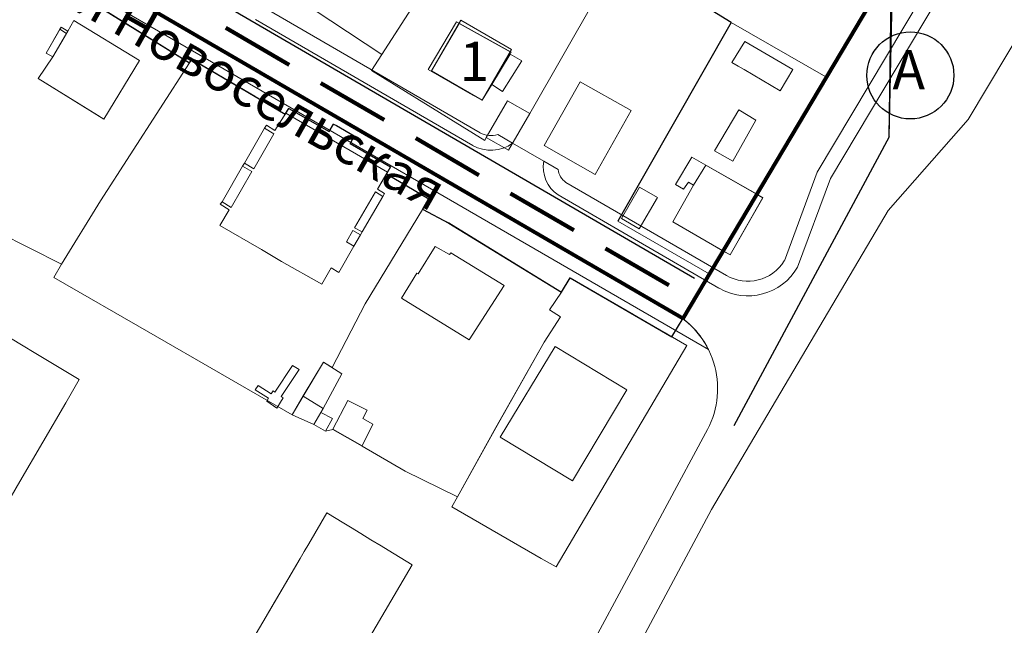
# Model space of a CAD drawing. Units: millimetres. Extents: x 12390 to 13663, y 12254 to 13216.
# Drawn here: x 13059 to 13194, y 12528 to 12611 of the extents above; entities that cross this region are included whole.
import ezdxf

# ---------------------------------------------------------------- set-up
doc = ezdxf.new("R2010")
doc.units = ezdxf.units.MM
doc.header["$LTSCALE"] = 20
doc.header["$MEASUREMENT"] = 0
for name, pattern in [('DASHED', [0.75, 0.5, -0.25]), ('DASHED2', [0.375, 0.25, -0.125]), ('Осевая', [30.5, 24, -3, 0.5, -3]), ('Штрихпунктирная 1_0_50', [4, 2.5, -0.75, 0, -0.75])]:
    doc.linetypes.add(name, pattern=pattern)
for name, color, linetype in [('1', 7, 'Continuous'), ('_Граница_проектирования', 7, 'Continuous'), ('_Дороги', 7, 'Continuous'), ('ДОРОГИ', 7, 'Continuous'), ('НАДПИСЬ', 7, 'Continuous'), ('ограждение', 214, 'ограждение1')]:
    doc.layers.add(name, color=color, linetype=linetype)
for name, color, linetype, lineweight in [('_Жилой дом', 7, 'Continuous', 30), ('Дороги проезды', 7, 'Continuous', 0), ('Жилая улица', 7, 'DASHED2', 100), ('Линия застройки', 5, 'Continuous', 0), ('пешеходная часть', 7, 'Continuous', 0), ('проект', 1, 'Continuous', 40), ('ситуация', 7, 'Continuous', 0), ('Строения_сущ', 7, 'Continuous', 0), ('Участки_', 7, 'Continuous', 0)]:
    doc.layers.add(name, color=color, linetype=linetype, lineweight=lineweight)
doc.styles.add('TIMES', font='TIMES.TTF', dxfattribs={"height": 150})
doc.linetypes.add('ограждение1', pattern='A,0.25,-0.1,[133,ltypeshp.shx,S=0.1,R=0,X=-0.1,Y=0],-0.1,1', length=1.45)

msp = doc.modelspace()

# ---------------------------------------------------------------- linework, layer by layer
at = {"layer": '_Граница_проектирования', "color": 4, "linetype": 'Штрихпунктирная 1_0_50', "lineweight": 30, "ltscale": 5}
for q in [(13178.45, 12628.12), (13156.76, 12555.15)]:
    msp.add_line((13177.98, 12594.67), q, dxfattribs=at)
at = {"layer": '_Дороги', "lineweight": 30, "ltscale": 5}
for points in [[(13192.15, 12640.65), (13067.86, 12711.02, 0.414117), (13061.05, 12709.14), (13028.85, 12652.31, 0.410925), (13030.68, 12645.52), (13151.4, 12575.31)], [(13010.43, 12619.81), (13021.21, 12638.84, -0.41751), (13028.07, 12640.69), (13149.83, 12569.88)]]:
    msp.add_lwpolyline(points, format="xyb", dxfattribs=at)
at = {"layer": '_Жилой дом', "color": 5, "ltscale": 5}
msp.add_lwpolyline([(13059.16, 12619.22), (13082.39, 12604.78), (13082.68, 12605.27), (13095.46, 12597.75), (13095.95, 12598.53), (13101.46, 12595.4), (13102.07, 12596.37), (13102.46, 12596.2), (13104.9, 12594.77), (13104.35, 12593.76), (13109.84, 12590.55), (13109.29, 12589.61), (13115.09, 12586.19), (13114.23, 12584.74), (13117.81, 12582.84), (13133.2, 12573.43), (13134.39, 12575.36), (13148.31, 12567.3), (13149.83, 12569.88), (13024.83, 12642.58)], dxfattribs=at)
at = {"layer": 'ДОРОГИ', "ltscale": 100}
msp.add_circle((13180.89, 12603.05), 5.95, dxfattribs=at)
at = {"layer": 'Дороги проезды', "linetype": 'Continuous'}
for p, q in [((13029.15, 12639.82), (13148.57, 12570.61)), ((13035.27, 12636.28), (13148.57, 12570.61)), ((13188.77, 12597.01), (13205.72, 12625.43)), ((13188.77, 12597.01), (13205.72, 12625.43)), ((13169.98, 12588.96), (13186.94, 12617.37)), ((13169.98, 12588.96), (13186.94, 12617.37)), ((13091.42, 12610.67), (13121.08, 12593.48)), ((13091.42, 12610.67), (13121.08, 12593.48)), ((13177.86, 12584.6), (13188.77, 12597.01)), ((13177.86, 12584.6), (13188.77, 12597.01)), ((13126.54, 12593.78), (13130.79, 12591.32)), ((13126.54, 12593.78), (13130.79, 12591.32)), ((13165.48, 12576.83), (13169.98, 12588.96)), ((13165.48, 12576.83), (13169.98, 12588.96)), ((13132.76, 12586.71), (13154.74, 12573.97)), ((13132.76, 12586.71), (13154.74, 12573.97)), ((13153.7, 12543.72), (13177.86, 12584.6)), ((13153.7, 12543.72), (13177.86, 12584.6)), ((13152.88, 12554.13), (13131.98, 12515.23)), ((13152.88, 12554.13), (13131.98, 12515.23)), ((13138.46, 12515.23), (13153.7, 12543.72))]:
    msp.add_line(p, q, dxfattribs=at)
for centre, radius, start, end in [((13123.58, 12597.81), 5, 239.9473, 306.2973), ((13123.58, 12597.81), 5, 239.9473, 306.2973), ((13135.34, 12590.54), 4.62, 170.316, 235.9685), ((13135.34, 12590.54), 4.62, 170.316, 235.9685), ((13158.68, 12580.76), 7.85, 239.9046, 329.9046), ((13158.68, 12580.76), 7.85, 239.9046, 329.9046), ((13142.55, 12560.23), 12, 329.4166, 59.9045)]:
    msp.add_arc(centre, radius, start, end, dxfattribs=at)
at = {"layer": 'Жилая улица', "linetype": 'DASHED'}
msp.add_lwpolyline([(13022.52, 12647.24), (13151.3, 12572.35)], dxfattribs=at)
at = {"layer": 'Линия застройки', "linetype": 'Continuous'}
for p, q in [((13178.83, 12633.16), (13177.98, 12594.67)), ((13177.98, 12594.67), (13178.45, 12628.12))]:
    msp.add_line(p, q, dxfattribs=at)
at = {"layer": 'ограждение', "ltscale": 5}
for q in [(13150.51, 12613.94), (13140.9, 12583.14), (13140.9, 12583.14)]:
    msp.add_line((13156.39, 12610.27), q, dxfattribs=at)
at = {"layer": 'пешеходная часть', "linetype": 'Continuous'}
for p, q in [((13028.53, 12637.87), (13153.3, 12565.56)), ((13148.57, 12570.61), (13035.27, 12636.28)), ((13148.57, 12570.61), (13035.27, 12636.28)), ((13185.32, 12618.56), (13168.17, 12589.83)), ((13185.32, 12618.56), (13168.17, 12589.83)), ((13169.98, 12588.96), (13186.94, 12617.37)), ((13169.98, 12588.96), (13186.94, 12617.37)), ((13122.08, 12595.21), (13092.49, 12612.36)), ((13122.08, 12595.21), (13092.49, 12612.36)), ((13091.42, 12610.67), (13121.08, 12593.48)), ((13091.42, 12610.67), (13121.08, 12593.48)), ((13126.54, 12593.78), (13124.51, 12594.96)), ((13126.54, 12593.78), (13124.51, 12594.96)), ((13132.74, 12590.19), (13130.79, 12591.32)), ((13132.74, 12590.19), (13130.79, 12591.32)), ((13168.17, 12589.83), (13163.67, 12577.69)), ((13168.17, 12589.83), (13163.67, 12577.69)), ((13155.75, 12575.7), (13133.83, 12588.4)), ((13155.75, 12575.7), (13133.83, 12588.4)), ((13165.48, 12576.83), (13169.98, 12588.96)), ((13165.48, 12576.83), (13169.98, 12588.96)), ((13132.76, 12586.71), (13154.74, 12573.97)), ((13132.76, 12586.71), (13154.74, 12573.97))]:
    msp.add_line(p, q, dxfattribs=at)
for centre, radius, start, end in [((13123.58, 12597.81), 3, 239.9597, 288.0509), ((13123.58, 12597.81), 3, 239.9597, 288.0509), ((13123.58, 12597.81), 5, 239.9473, 306.2971), ((13123.58, 12597.81), 5, 239.9473, 306.2971), ((13135.34, 12590.54), 4.62, 170.316, 235.9685), ((13135.34, 12590.54), 4.62, 170.316, 235.9685), ((13135.34, 12590.54), 2.62, 187.841, 234.6779), ((13135.34, 12590.54), 2.62, 187.841, 234.6779), ((13158.68, 12580.76), 5.85, 239.9046, 328.3607), ((13158.68, 12580.76), 5.85, 239.9046, 328.3607), ((13158.68, 12580.76), 7.85, 239.9046, 329.9046), ((13158.68, 12580.76), 7.85, 239.9046, 329.9046), ((13142.55, 12560.23), 12, 26.3536, 59.9045), ((13142.55, 12560.23), 12, 26.3536, 59.9045)]:
    msp.add_arc(centre, radius, start, end, dxfattribs=at)
at = {"layer": 'проект', "color": 6, "linetype": 'Осевая', "lineweight": 80, "ltscale": 0.2}
msp.add_lwpolyline([(12955.97, 12974.77), (12984.63, 12961.13), (13080.2, 12907.24), (13098.93, 12943.27), (13187.94, 12897.33), (13274.97, 12844.7), (13295.87, 12879.94), (13326.89, 12858.71), (13287.64, 12792.83), (13283.13, 12795.41), (13239.27, 12720.41), (13149.79, 12569.8), (12962.42, 12678.87), (12962.36, 12678.91)], dxfattribs=at)
at = {"layer": 'ситуация', "linetype": 'Continuous'}
for p, q in [((13059.19, 12566.34), (13053.38, 12569.83)), ((13059.19, 12566.34), (13053.38, 12569.83)), ((13061.6, 12564.88), (13059.19, 12566.34)), ((13061.6, 12564.88), (13059.19, 12566.34)), ((13067.3, 12561.45), (13061.6, 12564.88)), ((13067.3, 12561.45), (13061.6, 12564.88)), ((13065.46, 12558.3), (13067.3, 12561.45)), ((13065.46, 12558.3), (13067.3, 12561.45)), ((13059.19, 12547.53), (13065.46, 12558.3)), ((13059.19, 12547.53), (13065.46, 12558.3)), ((13057.99, 12545.46), (13059.19, 12547.53)), ((13057.99, 12545.46), (13059.19, 12547.53)), ((13101.15, 12543.23), (13098.67, 12538.99)), ((13101.15, 12543.23), (13098.67, 12538.99)), ((13103.46, 12541.83), (13101.15, 12543.23)), ((13103.46, 12541.83), (13101.15, 12543.23)), ((13104.4, 12541.26), (13103.46, 12541.83)), ((13104.4, 12541.26), (13103.46, 12541.83)), ((13105.81, 12540.4), (13104.4, 12541.26)), ((13105.81, 12540.4), (13104.4, 12541.26)), ((13107.18, 12539.57), (13105.81, 12540.4)), ((13107.18, 12539.57), (13105.81, 12540.4)), ((13108.59, 12538.72), (13107.18, 12539.57)), ((13108.59, 12538.72), (13107.18, 12539.57)), ((13098.06, 12537.96), (13097.49, 12536.98)), ((13098.06, 12537.96), (13097.49, 12536.98)), ((13098.67, 12538.99), (13098.06, 12537.96)), ((13098.67, 12538.99), (13098.06, 12537.96)), ((13109.54, 12538.14), (13108.59, 12538.72)), ((13109.54, 12538.14), (13108.59, 12538.72)), ((13112.83, 12536.14), (13109.54, 12538.14)), ((13112.83, 12536.14), (13109.54, 12538.14)), ((13097.49, 12536.98), (13084.73, 12515.23)), ((13097.49, 12536.98), (13092.9, 12529.16)), ((13102.64, 12518.88), (13112.83, 12536.14)), ((13102.64, 12518.88), (13112.83, 12536.14))]:
    msp.add_line(p, q, dxfattribs=at)
at = {"layer": 'Строения_сущ', "linetype": 'Continuous'}
for p, q in [((13064.82, 12609.63), (13062.79, 12606.09)), ((13064.82, 12609.63), (13062.79, 12606.09)), ((13064.66, 12609.35), (13062.79, 12606.09)), ((13064.66, 12609.35), (13062.79, 12606.09)), ((13064.82, 12609.63), (13064.66, 12609.35)), ((13064.82, 12609.63), (13064.66, 12609.35)), ((13064.66, 12609.35), (13065.58, 12608.8)), ((13065.58, 12608.8), (13064.66, 12609.35)), ((13064.66, 12609.35), (13065.58, 12608.8)), ((13065.58, 12608.8), (13064.66, 12609.35)), ((13065.75, 12609.09), (13064.82, 12609.63)), ((13065.75, 12609.09), (13064.82, 12609.63)), ((13065.75, 12609.09), (13064.82, 12609.63)), ((13065.75, 12609.09), (13064.82, 12609.63)), ((13066.59, 12610.54), (13065.75, 12609.09)), ((13066.59, 12610.54), (13065.75, 12609.09)), ((13066.59, 12610.54), (13065.75, 12609.09)), ((13066.59, 12610.54), (13065.75, 12609.09)), ((13075.54, 12605.08), (13066.59, 12610.54)), ((13075.54, 12605.08), (13066.59, 12610.54)), ((13075.54, 12605.08), (13066.59, 12610.54)), ((13075.54, 12605.08), (13066.59, 12610.54)), ((13118.86, 12610.36), (13115, 12603.86)), ((13118.86, 12610.36), (13115, 12603.86)), ((13119.47, 12610.6), (13115.45, 12603.67)), ((13119.47, 12610.6), (13115.45, 12603.67)), ((13119.22, 12610.16), (13115.45, 12603.67)), ((13119.22, 12610.16), (13115.45, 12603.67)), ((13126.35, 12606.21), (13118.86, 12610.36)), ((13126.35, 12606.21), (13118.86, 12610.36)), ((13126.22, 12606.28), (13119.22, 12610.16)), ((13126.22, 12606.28), (13119.22, 12610.16)), ((13126.39, 12606.58), (13119.47, 12610.6)), ((13126.39, 12606.58), (13119.47, 12610.6)), ((13063.72, 12605.6), (13065.75, 12609.09)), ((13065.75, 12609.09), (13063.72, 12605.6)), ((13063.72, 12605.6), (13065.75, 12609.09)), ((13065.75, 12609.09), (13063.72, 12605.6)), ((13063.72, 12605.6), (13065.58, 12608.8)), ((13065.58, 12608.8), (13063.72, 12605.6)), ((13063.72, 12605.6), (13065.58, 12608.8)), ((13065.58, 12608.8), (13063.72, 12605.6)), ((13065.58, 12608.8), (13065.75, 12609.09)), ((13065.75, 12609.09), (13065.58, 12608.8)), ((13065.58, 12608.8), (13065.75, 12609.09)), ((13065.75, 12609.09), (13065.58, 12608.8)), ((13122.38, 12599.66), (13126.39, 12606.58)), ((13122.38, 12599.66), (13126.39, 12606.58)), ((13158.29, 12607.67), (13156.5, 12604.8)), ((13158.29, 12607.67), (13156.5, 12604.8)), ((13164.85, 12603.87), (13158.29, 12607.67)), ((13164.85, 12603.87), (13158.29, 12607.67)), ((13063.72, 12605.6), (13061.7, 12602.63)), ((13063.72, 12605.6), (13061.7, 12602.63)), ((13063.72, 12605.6), (13061.7, 12602.63)), ((13063.72, 12605.6), (13061.7, 12602.63)), ((13062.79, 12606.09), (13063.72, 12605.6)), ((13062.79, 12606.09), (13063.72, 12605.6)), ((13062.79, 12606.09), (13063.72, 12605.6)), ((13062.79, 12606.09), (13063.72, 12605.6)), ((13122.38, 12599.66), (13126.22, 12606.28)), ((13122.38, 12599.66), (13126.22, 12606.28)), ((13126.2, 12605.96), (13123.68, 12601.79)), ((13123.68, 12601.79), (13126.2, 12605.96)), ((13126.2, 12605.96), (13123.68, 12601.79)), ((13123.68, 12601.79), (13126.2, 12605.96)), ((13126.2, 12605.96), (13126.35, 12606.21)), ((13126.2, 12605.96), (13126.35, 12606.21)), ((13127.8, 12605.05), (13126.2, 12605.96)), ((13127.8, 12605.05), (13126.2, 12605.96)), ((13070.66, 12597.05), (13075.54, 12605.08)), ((13070.66, 12597.05), (13075.54, 12605.08)), ((13070.66, 12597.05), (13075.54, 12605.08)), ((13070.66, 12597.05), (13075.54, 12605.08)), ((13125.17, 12600.83), (13127.8, 12605.05)), ((13125.17, 12600.83), (13127.8, 12605.05)), ((13156.5, 12604.8), (13157.38, 12604.31)), ((13156.5, 12604.8), (13157.38, 12604.31)), ((13157.38, 12604.31), (13158.17, 12603.86)), ((13157.38, 12604.31), (13158.17, 12603.86)), ((13061.7, 12602.63), (13070.66, 12597.05)), ((13061.7, 12602.63), (13069.8, 12597.59)), ((13061.7, 12602.63), (13070.66, 12597.05)), ((13061.7, 12602.63), (13069.8, 12597.59)), ((13115, 12603.86), (13120.68, 12600.56)), ((13115, 12603.86), (13120.68, 12600.56)), ((13115.45, 12603.67), (13122.38, 12599.66)), ((13115.45, 12603.67), (13122.38, 12599.66)), ((13115.45, 12603.67), (13122.38, 12599.66)), ((13115.45, 12603.67), (13122.38, 12599.66)), ((13158.17, 12603.86), (13163.09, 12600.96)), ((13158.17, 12603.86), (13163.09, 12600.96)), ((13163.09, 12600.96), (13164.85, 12603.87)), ((13163.09, 12600.96), (13164.85, 12603.87)), ((13122.39, 12599.65), (13123.68, 12601.79)), ((13122.39, 12599.65), (13123.68, 12601.79)), ((13123.68, 12601.79), (13125.17, 12600.83)), ((13123.68, 12601.79), (13125.17, 12600.83)), ((13120.68, 12600.56), (13122.39, 12599.65)), ((13120.68, 12600.56), (13122.39, 12599.65)), ((13095.95, 12598.53), (13094.06, 12595.5)), ((13095.95, 12598.53), (13094.06, 12595.5)), ((13101.46, 12595.4), (13095.95, 12598.53)), ((13101.46, 12595.4), (13095.95, 12598.53)), ((13125.84, 12599.55), (13122.93, 12594.56)), ((13125.84, 12599.55), (13122.93, 12594.56)), ((13128.9, 12597.83), (13125.84, 12599.55)), ((13128.9, 12597.83), (13125.84, 12599.55)), ((13069.8, 12597.59), (13070.66, 12597.05)), ((13069.8, 12597.59), (13070.66, 12597.05)), ((13095.54, 12597.88), (13094.06, 12595.5)), ((13095.54, 12597.88), (13094.06, 12595.5)), ((13109.42, 12589.83), (13095.54, 12597.88)), ((13109.42, 12589.83), (13095.54, 12597.88)), ((13125.99, 12592.84), (13128.9, 12597.83)), ((13125.99, 12592.84), (13128.9, 12597.83)), ((13157.44, 12598.35), (13154.14, 12592.74)), ((13157.44, 12598.35), (13154.14, 12592.74)), ((13159.76, 12596.95), (13157.44, 12598.35)), ((13159.76, 12596.95), (13157.44, 12598.35)), ((13089.89, 12591.03), (13092.64, 12595.84)), ((13089.89, 12591.03), (13092.64, 12595.84)), ((13092.91, 12596.23), (13092.64, 12595.84)), ((13092.91, 12596.23), (13092.64, 12595.84)), ((13092.91, 12596.23), (13092.64, 12595.84)), ((13092.91, 12596.23), (13092.64, 12595.84)), ((13092.64, 12595.84), (13093.92, 12595.07)), ((13092.64, 12595.84), (13093.92, 12595.07)), ((13092.64, 12595.84), (13093.92, 12595.07)), ((13092.64, 12595.84), (13093.92, 12595.07)), ((13092.64, 12595.84), (13093.92, 12595.07)), ((13092.64, 12595.84), (13093.92, 12595.07)), ((13094.06, 12595.5), (13092.91, 12596.23)), ((13094.06, 12595.5), (13092.91, 12596.23)), ((13094.06, 12595.5), (13092.91, 12596.23)), ((13094.06, 12595.5), (13092.91, 12596.23)), ((13102.07, 12596.37), (13101.46, 12595.4)), ((13102.07, 12596.37), (13101.46, 12595.4)), ((13102.46, 12596.2), (13102.07, 12596.37)), ((13102.46, 12596.2), (13102.07, 12596.37)), ((13104.9, 12594.77), (13102.46, 12596.2)), ((13104.9, 12594.77), (13102.46, 12596.2)), ((13156.63, 12591.34), (13159.76, 12596.95)), ((13156.63, 12591.34), (13159.76, 12596.95)), ((13093.92, 12595.07), (13091.15, 12590.29)), ((13093.92, 12595.07), (13091.15, 12590.29)), ((13093.92, 12595.07), (13091.15, 12590.29)), ((13093.92, 12595.07), (13091.15, 12590.29)), ((13093.92, 12595.07), (13091.15, 12590.29)), ((13093.92, 12595.07), (13091.15, 12590.29)), ((13104.35, 12593.76), (13104.9, 12594.77)), ((13104.35, 12593.76), (13104.9, 12594.77)), ((13122.93, 12594.56), (13125.99, 12592.84)), ((13122.93, 12594.56), (13125.99, 12592.84)), ((13109.84, 12590.55), (13104.35, 12593.76)), ((13109.84, 12590.55), (13104.35, 12593.76)), ((13151.04, 12591.89), (13148.79, 12588.15)), ((13151.04, 12591.89), (13148.79, 12588.15)), ((13152.93, 12590.77), (13151.04, 12591.89)), ((13152.93, 12590.77), (13151.04, 12591.89)), ((13154.14, 12592.74), (13156.63, 12591.34)), ((13154.14, 12592.74), (13156.63, 12591.34)), ((13086.83, 12585.78), (13089.63, 12590.65)), ((13086.83, 12585.78), (13089.63, 12590.65)), ((13089.89, 12591.03), (13089.63, 12590.65)), ((13089.89, 12591.03), (13089.63, 12590.65)), ((13089.89, 12591.03), (13089.63, 12590.65)), ((13089.89, 12591.03), (13089.63, 12590.65)), ((13089.63, 12590.65), (13090.89, 12589.91)), ((13089.63, 12590.65), (13090.89, 12589.91)), ((13089.63, 12590.65), (13090.89, 12589.91)), ((13089.63, 12590.65), (13090.89, 12589.91)), ((13089.63, 12590.65), (13090.89, 12589.91)), ((13089.63, 12590.65), (13090.89, 12589.91)), ((13091.15, 12590.29), (13089.89, 12591.03)), ((13091.15, 12590.29), (13089.89, 12591.03)), ((13091.15, 12590.29), (13089.89, 12591.03)), ((13091.15, 12590.29), (13089.89, 12591.03)), ((13091.15, 12590.29), (13089.89, 12591.03)), ((13091.15, 12590.29), (13089.89, 12591.03)), ((13108.06, 12587.5), (13109.84, 12590.55)), ((13108.06, 12587.5), (13109.84, 12590.55)), ((13151.25, 12588.05), (13152.93, 12590.77)), ((13152.93, 12590.77), (13151.25, 12588.05)), ((13152.93, 12590.77), (13151.25, 12588.05)), ((13151.25, 12588.05), (13152.93, 12590.77)), ((13152.93, 12590.77), (13151.25, 12588.05)), ((13152.93, 12590.77), (13151.25, 12588.05)), ((13160.73, 12586.34), (13152.93, 12590.77)), ((13159.85, 12586.83), (13152.93, 12590.77)), ((13160.73, 12586.34), (13152.93, 12590.77)), ((13159.85, 12586.83), (13152.93, 12590.77)), ((13090.89, 12589.91), (13088.08, 12584.98)), ((13090.89, 12589.91), (13088.08, 12584.98)), ((13090.89, 12589.91), (13088.08, 12584.98)), ((13090.89, 12589.91), (13088.08, 12584.98)), ((13090.89, 12589.91), (13088.08, 12584.98)), ((13090.89, 12589.91), (13088.08, 12584.98)), ((13108.06, 12587.5), (13109.42, 12589.83)), ((13108.06, 12587.5), (13109.42, 12589.83)), ((13143.88, 12587.76), (13141.43, 12583.5)), ((13143.88, 12587.76), (13141.43, 12583.5)), ((13146.33, 12586.35), (13143.88, 12587.76)), ((13146.33, 12586.35), (13143.88, 12587.76)), ((13151.25, 12588.05), (13148.44, 12583.02)), ((13151.25, 12588.05), (13148.44, 12583.02)), ((13151.25, 12588.05), (13148.44, 12583.02)), ((13151.25, 12588.05), (13148.44, 12583.02)), ((13148.79, 12588.15), (13149.9, 12587.48)), ((13148.79, 12588.15), (13149.9, 12587.48)), ((13149.9, 12587.48), (13150.57, 12588.47)), ((13149.9, 12587.48), (13150.57, 12588.47)), ((13150.57, 12588.47), (13151.25, 12588.05)), ((13150.57, 12588.47), (13151.25, 12588.05)), ((13104.94, 12582.22), (13107.8, 12587.11)), ((13104.94, 12582.22), (13107.8, 12587.11)), ((13104.94, 12582.22), (13107.8, 12587.11)), ((13104.94, 12582.22), (13107.8, 12587.11)), ((13104.94, 12582.22), (13107.8, 12587.11)), ((13104.94, 12582.22), (13107.8, 12587.11)), ((13108.78, 12586.5), (13105.96, 12581.64)), ((13108.78, 12586.5), (13105.96, 12581.64)), ((13107.8, 12587.11), (13108.78, 12586.5)), ((13107.8, 12587.11), (13108.78, 12586.5)), ((13107.8, 12587.11), (13108.78, 12586.5)), ((13107.8, 12587.11), (13108.78, 12586.5)), ((13107.8, 12587.11), (13108.78, 12586.5)), ((13107.8, 12587.11), (13108.78, 12586.5)), ((13109.04, 12586.89), (13108.06, 12587.5)), ((13109.04, 12586.89), (13108.06, 12587.5)), ((13109.04, 12586.89), (13108.06, 12587.5)), ((13109.04, 12586.89), (13108.06, 12587.5)), ((13108.78, 12586.5), (13109.04, 12586.89)), ((13108.78, 12586.5), (13109.04, 12586.89)), ((13108.78, 12586.5), (13109.04, 12586.89)), ((13108.78, 12586.5), (13109.04, 12586.89)), ((13155.27, 12579.08), (13159.85, 12586.83)), ((13155.27, 12579.08), (13159.85, 12586.83)), ((13086.83, 12585.78), (13086.56, 12585.45)), ((13086.83, 12585.78), (13086.56, 12585.45)), ((13086.83, 12585.78), (13086.56, 12585.45)), ((13086.83, 12585.78), (13086.56, 12585.45)), ((13086.56, 12585.45), (13087.81, 12584.65)), ((13086.56, 12585.45), (13087.81, 12584.65)), ((13086.56, 12585.45), (13087.81, 12584.65)), ((13086.56, 12585.45), (13087.81, 12584.65)), ((13088.08, 12584.98), (13086.83, 12585.78)), ((13088.08, 12584.98), (13086.83, 12585.78)), ((13088.08, 12584.98), (13086.83, 12585.78)), ((13088.08, 12584.98), (13086.83, 12585.78)), ((13088.08, 12584.98), (13086.83, 12585.78)), ((13088.08, 12584.98), (13086.83, 12585.78)), ((13143.81, 12582.08), (13146.33, 12586.35)), ((13143.81, 12582.08), (13146.33, 12586.35)), ((13156.26, 12578.51), (13160.73, 12586.34)), ((13156.26, 12578.51), (13160.73, 12586.34)), ((13087.81, 12584.65), (13086.52, 12582.54)), ((13087.81, 12584.65), (13086.52, 12582.54)), ((13087.81, 12584.65), (13086.52, 12582.54)), ((13087.81, 12584.65), (13086.52, 12582.54)), ((13086.52, 12582.54), (13092.2, 12579.26)), ((13086.52, 12582.54), (13092.2, 12579.26)), ((13086.52, 12582.54), (13092.2, 12579.26)), ((13086.52, 12582.54), (13092.2, 12579.26)), ((13141.43, 12583.5), (13143.81, 12582.08)), ((13141.43, 12583.5), (13143.81, 12582.08)), ((13148.44, 12583.02), (13156.26, 12578.51)), ((13148.44, 12583.02), (13155.27, 12579.08)), ((13148.44, 12583.02), (13156.26, 12578.51)), ((13148.44, 12583.02), (13155.27, 12579.08)), ((13103.82, 12580.3), (13104.71, 12581.83)), ((13103.82, 12580.3), (13104.71, 12581.83)), ((13103.82, 12580.3), (13104.71, 12581.83)), ((13103.82, 12580.3), (13104.71, 12581.83)), ((13103.82, 12580.3), (13104.71, 12581.83)), ((13103.82, 12580.3), (13104.71, 12581.83)), ((13104.71, 12581.83), (13105.73, 12581.25)), ((13104.71, 12581.83), (13105.73, 12581.25)), ((13104.71, 12581.83), (13105.73, 12581.25)), ((13104.71, 12581.83), (13105.73, 12581.25)), ((13104.71, 12581.83), (13105.73, 12581.25)), ((13104.71, 12581.83), (13105.73, 12581.25)), ((13105.73, 12581.25), (13104.86, 12579.7)), ((13105.73, 12581.25), (13104.86, 12579.7)), ((13105.96, 12581.64), (13104.94, 12582.22)), ((13105.96, 12581.64), (13104.94, 12582.22)), ((13105.96, 12581.64), (13104.94, 12582.22)), ((13105.96, 12581.64), (13104.94, 12582.22)), ((13105.96, 12581.64), (13104.94, 12582.22)), ((13105.96, 12581.64), (13104.94, 12582.22)), ((13105.73, 12581.25), (13105.96, 12581.64)), ((13105.73, 12581.25), (13105.96, 12581.64)), ((13105.73, 12581.25), (13105.96, 12581.64)), ((13105.73, 12581.25), (13105.96, 12581.64)), ((13102.77, 12576.1), (13104.86, 12579.7)), ((13102.77, 12576.1), (13104.86, 12579.7)), ((13102.77, 12576.1), (13104.86, 12579.7)), ((13102.77, 12576.1), (13104.86, 12579.7)), ((13104.86, 12579.7), (13103.82, 12580.3)), ((13104.86, 12579.7), (13103.82, 12580.3)), ((13104.86, 12579.7), (13103.82, 12580.3)), ((13104.86, 12579.7), (13103.82, 12580.3)), ((13104.86, 12579.7), (13103.82, 12580.3)), ((13104.86, 12579.7), (13103.82, 12580.3)), ((13115.93, 12579.66), (13113.64, 12575.92)), ((13115.93, 12579.66), (13113.64, 12575.92)), ((13115.93, 12579.66), (13113.64, 12575.92)), ((13115.93, 12579.66), (13113.64, 12575.92)), ((13117.93, 12578.55), (13115.93, 12579.66)), ((13117.93, 12578.55), (13115.93, 12579.66)), ((13117.93, 12578.55), (13115.93, 12579.66)), ((13117.93, 12578.55), (13115.93, 12579.66)), ((13092.2, 12579.26), (13094.93, 12577.6)), ((13092.2, 12579.26), (13094.93, 12577.6)), ((13092.2, 12579.26), (13094.93, 12577.6)), ((13092.2, 12579.26), (13094.93, 12577.6)), ((13118.11, 12578.8), (13117.93, 12578.55)), ((13118.11, 12578.8), (13117.93, 12578.55)), ((13118.11, 12578.8), (13117.93, 12578.55)), ((13118.11, 12578.8), (13117.93, 12578.55)), ((13125.4, 12574.32), (13118.11, 12578.8)), ((13125.4, 12574.32), (13118.11, 12578.8)), ((13125.4, 12574.32), (13118.11, 12578.8)), ((13125.4, 12574.32), (13118.11, 12578.8)), ((13094.93, 12577.6), (13100.45, 12574.5)), ((13094.93, 12577.6), (13100.45, 12574.5)), ((13094.93, 12577.6), (13100.45, 12574.5)), ((13094.93, 12577.6), (13100.45, 12574.5)), ((13100.45, 12574.5), (13101.74, 12576.73)), ((13100.45, 12574.5), (13101.74, 12576.73)), ((13100.45, 12574.5), (13101.74, 12576.73)), ((13100.45, 12574.5), (13101.74, 12576.73)), ((13101.74, 12576.73), (13102.77, 12576.1)), ((13101.74, 12576.73), (13102.77, 12576.1)), ((13101.74, 12576.73), (13102.77, 12576.1)), ((13101.74, 12576.73), (13102.77, 12576.1)), ((13113.45, 12576), (13111.33, 12572.61)), ((13113.45, 12576), (13111.33, 12572.61)), ((13113.45, 12576), (13111.33, 12572.61)), ((13113.45, 12576), (13111.33, 12572.61)), ((13113.64, 12575.92), (13113.45, 12576)), ((13113.64, 12575.92), (13113.45, 12576)), ((13113.64, 12575.92), (13113.45, 12576)), ((13113.64, 12575.92), (13113.45, 12576)), ((13120.61, 12566.91), (13125.4, 12574.32)), ((13120.61, 12566.91), (13125.4, 12574.32)), ((13120.61, 12566.91), (13125.4, 12574.32)), ((13120.61, 12566.91), (13125.4, 12574.32)), ((13111.33, 12572.61), (13120.61, 12566.91)), ((13111.33, 12572.61), (13120.61, 12566.91)), ((13111.33, 12572.61), (13120.61, 12566.91)), ((13111.33, 12572.61), (13120.61, 12566.91)), ((13132.34, 12565.98), (13124.85, 12553.59)), ((13132.34, 12565.98), (13124.85, 12553.59)), ((13132.34, 12565.98), (13124.85, 12553.59)), ((13132.34, 12565.98), (13124.85, 12553.59)), ((13142.15, 12560.06), (13132.34, 12565.98)), ((13142.15, 12560.06), (13132.34, 12565.98)), ((13142.15, 12560.06), (13132.34, 12565.98)), ((13142.15, 12560.06), (13132.34, 12565.98)), ((13100.67, 12563.86), (13097.93, 12559.21)), ((13100.67, 12563.86), (13097.93, 12559.21)), ((13103.19, 12562.24), (13100.67, 12563.86)), ((13103.19, 12562.24), (13100.67, 12563.86)), ((13096.47, 12563.37), (13094.03, 12559.75)), ((13096.47, 12563.37), (13094.03, 12559.75)), ((13094.89, 12559.17), (13097.36, 12562.82)), ((13094.89, 12559.17), (13097.36, 12562.82)), ((13097.36, 12562.82), (13096.47, 12563.37)), ((13097.36, 12562.82), (13096.47, 12563.37)), ((13100.66, 12557.51), (13103.19, 12562.24)), ((13100.66, 12557.51), (13103.19, 12562.24)), ((13091.76, 12560.63), (13091.37, 12560.06)), ((13091.76, 12560.63), (13091.37, 12560.06)), ((13091.37, 12560.06), (13093.18, 12558.91)), ((13091.37, 12560.06), (13093.18, 12558.91)), ((13093.55, 12559.49), (13091.76, 12560.63)), ((13093.55, 12559.49), (13091.76, 12560.63)), ((13093.81, 12559.9), (13093.55, 12559.49)), ((13093.81, 12559.9), (13093.55, 12559.49)), ((13094.03, 12559.75), (13093.81, 12559.9)), ((13094.03, 12559.75), (13093.81, 12559.9)), ((13134.72, 12547.63), (13142.15, 12560.06)), ((13134.72, 12547.63), (13142.15, 12560.06)), ((13134.72, 12547.63), (13142.15, 12560.06)), ((13134.72, 12547.63), (13142.15, 12560.06)), ((13093.18, 12558.91), (13092.93, 12558.51)), ((13093.18, 12558.91), (13092.93, 12558.51)), ((13092.93, 12558.51), (13094.32, 12557.57)), ((13092.93, 12558.51), (13094.32, 12557.57)), ((13094.32, 12557.57), (13095.2, 12558.96)), ((13094.32, 12557.57), (13095.2, 12558.96)), ((13095.2, 12558.96), (13094.89, 12559.17)), ((13095.2, 12558.96), (13094.89, 12559.17)), ((13097.93, 12559.21), (13100.66, 12557.51)), ((13097.93, 12559.21), (13100.66, 12557.51)), ((13104.03, 12558.59), (13101.98, 12554.66)), ((13104.03, 12558.59), (13101.98, 12554.66)), ((13106.64, 12557.3), (13104.03, 12558.59)), ((13106.64, 12557.3), (13104.03, 12558.59)), ((13100.31, 12556.96), (13099.37, 12555.32)), ((13100.31, 12556.96), (13099.37, 12555.32)), ((13101.93, 12556.15), (13100.31, 12556.96)), ((13101.93, 12556.15), (13100.31, 12556.96)), ((13106.06, 12556.14), (13106.64, 12557.3)), ((13106.06, 12556.14), (13106.64, 12557.3)), ((13100.96, 12554.42), (13101.93, 12556.15)), ((13100.96, 12554.42), (13101.93, 12556.15)), ((13107.43, 12555.36), (13106.06, 12556.14)), ((13107.43, 12555.36), (13106.06, 12556.14)), ((13099.37, 12555.32), (13100.96, 12554.42)), ((13099.37, 12555.32), (13100.96, 12554.42)), ((13101.98, 12554.66), (13105.99, 12552.38)), ((13101.98, 12554.66), (13105.99, 12552.38)), ((13105.99, 12552.38), (13107.43, 12555.36)), ((13105.99, 12552.38), (13107.43, 12555.36)), ((13124.85, 12553.59), (13134.72, 12547.63)), ((13124.85, 12553.59), (13134.72, 12547.63)), ((13124.85, 12553.59), (13134.72, 12547.63)), ((13124.85, 12553.59), (13134.72, 12547.63))]:
    msp.add_line(p, q, dxfattribs=at)
msp.add_lwpolyline([(13142.75, 12598.23), (13137.83, 12589.52), (13130.87, 12593.45), (13135.78, 12602.16), (13142.75, 12598.23)], dxfattribs=at)
at = {"layer": 'Участки_', "linetype": 'DASHED'}
for p, q in [((13149.83, 12569.87), (13024.83, 12642.57)), ((13149.83, 12569.87), (13024.83, 12642.57)), ((13059.16, 12619.21), (13082.39, 12604.77)), ((13059.16, 12619.21), (13082.39, 12604.77)), ((13082.39, 12604.77), (13082.68, 12605.26)), ((13082.39, 12604.77), (13082.68, 12605.26)), ((13082.68, 12605.26), (13095.46, 12597.74)), ((13082.68, 12605.26), (13095.46, 12597.74)), ((13095.46, 12597.74), (13095.95, 12598.52)), ((13095.46, 12597.74), (13095.95, 12598.52)), ((13095.95, 12598.52), (13101.46, 12595.39)), ((13095.95, 12598.52), (13101.46, 12595.39)), ((13101.46, 12595.39), (13102.07, 12596.36)), ((13101.46, 12595.39), (13102.07, 12596.36)), ((13102.07, 12596.36), (13102.46, 12596.19)), ((13102.07, 12596.36), (13102.46, 12596.19)), ((13102.46, 12596.19), (13104.9, 12594.76)), ((13102.46, 12596.19), (13104.9, 12594.76)), ((13104.9, 12594.76), (13104.35, 12593.75)), ((13104.9, 12594.76), (13104.35, 12593.75)), ((13104.35, 12593.75), (13109.84, 12590.54)), ((13104.35, 12593.75), (13109.84, 12590.54)), ((13109.84, 12590.54), (13109.29, 12589.6)), ((13109.84, 12590.54), (13109.29, 12589.6)), ((13109.29, 12589.6), (13115.09, 12586.19)), ((13109.29, 12589.6), (13115.09, 12586.19)), ((13115.09, 12586.19), (13114.23, 12584.73)), ((13115.09, 12586.19), (13114.23, 12584.73)), ((13114.23, 12584.73), (13117.81, 12582.83)), ((13114.23, 12584.73), (13117.81, 12582.83)), ((13117.81, 12582.83), (13133.2, 12573.42)), ((13117.81, 12582.83), (13133.2, 12573.42)), ((13133.2, 12573.42), (13134.39, 12575.35)), ((13133.2, 12573.42), (13134.39, 12575.35)), ((13134.39, 12575.35), (13148.31, 12567.29)), ((13134.39, 12575.35), (13148.31, 12567.29)), ((13148.31, 12567.29), (13149.83, 12569.87))]:
    msp.add_line(p, q, dxfattribs=at)
at = {"layer": 'Участки_', "linetype": 'Continuous'}
for p, q in [((13124.21, 12630.1), (13107.27, 12603.74)), ((13107.27, 12603.74), (13124.21, 12630.1)), ((13124.21, 12630.1), (13107.27, 12603.74)), ((13107.27, 12603.74), (13124.21, 12630.1)), ((13108.68, 12605.93), (13124.21, 12630.1)), ((13124.21, 12630.1), (13108.68, 12605.93)), ((13108.68, 12605.93), (13124.21, 12630.1)), ((13124.21, 12630.1), (13108.68, 12605.93)), ((13128.9, 12597.82), (13141.27, 12619.5)), ((13141.27, 12619.5), (13128.9, 12597.82)), ((13128.9, 12597.82), (13141.27, 12619.5)), ((13141.27, 12619.5), (13128.9, 12597.82)), ((13090.85, 12617.68), (13108.68, 12605.93)), ((13108.68, 12605.93), (13090.85, 12617.68)), ((13090.85, 12617.68), (13108.68, 12605.93)), ((13108.68, 12605.93), (13090.85, 12617.68)), ((13082.39, 12604.77), (13067.64, 12613.96)), ((13082.39, 12604.77), (13067.64, 12613.96)), ((13082.39, 12604.77), (13067.64, 12613.96)), ((13082.39, 12604.77), (13067.64, 12613.96)), ((13169.33, 12602.85), (13156.39, 12610.27)), ((13169.33, 12602.85), (13156.39, 12610.27)), ((13082.68, 12605.26), (13082.39, 12604.77)), ((13082.39, 12604.77), (13082.68, 12605.26)), ((13082.68, 12605.26), (13082.39, 12604.77)), ((13082.39, 12604.77), (13082.68, 12605.26)), ((13095.46, 12597.74), (13082.68, 12605.26)), ((13082.68, 12605.26), (13095.46, 12597.74)), ((13095.46, 12597.74), (13082.68, 12605.26)), ((13082.68, 12605.26), (13095.46, 12597.74)), ((13070.21, 12585.89), (13082.39, 12604.77)), ((13082.39, 12604.77), (13070.21, 12585.89)), ((13070.21, 12585.89), (13082.39, 12604.77)), ((13070.21, 12585.89), (13082.39, 12604.77)), ((13070.21, 12585.89), (13082.39, 12604.77)), ((13082.39, 12604.77), (13070.21, 12585.89)), ((13070.21, 12585.89), (13082.39, 12604.77)), ((13070.21, 12585.89), (13082.39, 12604.77)), ((13107.27, 12603.74), (13122.75, 12594.16)), ((13122.75, 12594.16), (13107.27, 12603.74)), ((13107.27, 12603.74), (13122.75, 12594.16)), ((13122.75, 12594.16), (13107.27, 12603.74)), ((13159.86, 12586.82), (13169.33, 12602.85)), ((13159.86, 12586.82), (13169.33, 12602.85)), ((13095.95, 12598.52), (13095.46, 12597.74)), ((13095.46, 12597.74), (13095.95, 12598.52)), ((13095.95, 12598.52), (13095.46, 12597.74)), ((13095.46, 12597.74), (13095.95, 12598.52)), ((13101.46, 12595.39), (13095.95, 12598.52)), ((13095.95, 12598.52), (13101.46, 12595.39)), ((13101.46, 12595.39), (13095.95, 12598.52)), ((13095.95, 12598.52), (13101.46, 12595.39)), ((13125.99, 12592.83), (13128.9, 12597.82)), ((13128.9, 12597.82), (13125.99, 12592.83)), ((13125.99, 12592.83), (13128.9, 12597.82)), ((13128.9, 12597.82), (13125.99, 12592.83)), ((13102.07, 12596.36), (13101.46, 12595.39)), ((13101.46, 12595.39), (13102.07, 12596.36)), ((13102.07, 12596.36), (13101.46, 12595.39)), ((13101.46, 12595.39), (13102.07, 12596.36)), ((13102.46, 12596.19), (13102.07, 12596.36)), ((13102.07, 12596.36), (13102.46, 12596.19)), ((13102.46, 12596.19), (13102.07, 12596.36)), ((13102.07, 12596.36), (13102.46, 12596.19)), ((13104.9, 12594.76), (13102.46, 12596.19)), ((13102.46, 12596.19), (13104.9, 12594.76)), ((13104.9, 12594.76), (13102.46, 12596.19)), ((13102.46, 12596.19), (13104.9, 12594.76)), ((13104.35, 12593.75), (13104.9, 12594.76)), ((13104.9, 12594.76), (13104.35, 12593.75)), ((13104.35, 12593.75), (13104.9, 12594.76)), ((13104.9, 12594.76), (13104.35, 12593.75)), ((13122.75, 12594.16), (13122.93, 12594.55)), ((13122.93, 12594.55), (13122.75, 12594.16)), ((13122.75, 12594.16), (13122.93, 12594.55)), ((13122.93, 12594.55), (13122.75, 12594.16)), ((13122.93, 12594.55), (13125.99, 12592.83)), ((13125.99, 12592.83), (13122.93, 12594.55)), ((13122.93, 12594.55), (13125.99, 12592.83)), ((13125.99, 12592.83), (13122.93, 12594.55)), ((13109.84, 12590.54), (13104.35, 12593.75)), ((13104.35, 12593.75), (13109.84, 12590.54)), ((13109.84, 12590.54), (13104.35, 12593.75)), ((13104.35, 12593.75), (13109.84, 12590.54)), ((13109.29, 12589.6), (13109.84, 12590.54)), ((13109.84, 12590.54), (13109.29, 12589.6)), ((13109.29, 12589.6), (13109.84, 12590.54)), ((13109.84, 12590.54), (13109.29, 12589.6)), ((13115.09, 12586.18), (13109.29, 12589.6)), ((13109.29, 12589.6), (13115.09, 12586.18)), ((13115.09, 12586.18), (13109.29, 12589.6)), ((13109.29, 12589.6), (13115.09, 12586.18)), ((13160.73, 12586.32), (13159.86, 12586.82)), ((13160.73, 12586.32), (13159.86, 12586.82)), ((13064.91, 12577.23), (13070.21, 12585.89)), ((13070.21, 12585.89), (13064.91, 12577.23)), ((13064.91, 12577.23), (13070.21, 12585.89)), ((13064.91, 12577.23), (13070.21, 12585.89)), ((13064.91, 12577.23), (13070.21, 12585.89)), ((13070.21, 12585.89), (13064.91, 12577.23)), ((13064.91, 12577.23), (13070.21, 12585.89)), ((13064.91, 12577.23), (13070.21, 12585.89)), ((13114.23, 12584.73), (13115.09, 12586.18)), ((13115.09, 12586.18), (13114.23, 12584.73)), ((13114.23, 12584.73), (13115.09, 12586.18)), ((13115.09, 12586.18), (13114.23, 12584.73)), ((13156.26, 12578.5), (13160.73, 12586.32)), ((13156.26, 12578.5), (13160.73, 12586.32)), ((13051.15, 12584.19), (13064.91, 12577.23)), ((13051.15, 12584.19), (13064.91, 12577.23)), ((13051.15, 12584.19), (13064.91, 12577.23)), ((13051.15, 12584.19), (13064.91, 12577.23)), ((13114.23, 12584.73), (13106.38, 12571.84)), ((13106.38, 12571.84), (13114.23, 12584.73)), ((13106.38, 12571.84), (13114.23, 12584.73)), ((13114.23, 12584.73), (13106.38, 12571.84)), ((13114.23, 12584.73), (13106.38, 12571.84)), ((13106.38, 12571.84), (13114.23, 12584.73)), ((13106.38, 12571.84), (13114.23, 12584.73)), ((13114.23, 12584.73), (13106.38, 12571.84)), ((13117.81, 12582.83), (13114.23, 12584.73)), ((13114.23, 12584.73), (13117.81, 12582.88)), ((13117.81, 12582.83), (13114.23, 12584.73)), ((13114.23, 12584.73), (13117.81, 12582.88)), ((13117.81, 12582.88), (13133.2, 12573.42)), ((13117.81, 12582.88), (13133.2, 12573.42)), ((13133.2, 12573.42), (13117.81, 12582.83)), ((13133.2, 12573.42), (13117.81, 12582.83)), ((13140.9, 12583.14), (13153.4, 12575.9)), ((13140.9, 12583.14), (13153.4, 12575.9)), ((13153.4, 12575.9), (13155.27, 12579.07)), ((13153.4, 12575.9), (13155.27, 12579.07)), ((13155.27, 12579.07), (13156.26, 12578.5)), ((13155.27, 12579.07), (13156.26, 12578.5)), ((13064.91, 12577.23), (13063.85, 12575.44)), ((13063.85, 12575.44), (13064.91, 12577.23)), ((13064.91, 12577.23), (13063.85, 12575.44)), ((13063.85, 12575.44), (13064.91, 12577.23)), ((13063.85, 12575.44), (13076.84, 12567.94)), ((13076.84, 12567.94), (13063.85, 12575.44)), ((13063.85, 12575.44), (13076.84, 12567.94)), ((13076.84, 12567.94), (13063.85, 12575.44)), ((13134.39, 12575.35), (13133.2, 12573.42)), ((13133.2, 12573.42), (13134.39, 12575.35)), ((13134.39, 12575.35), (13133.2, 12573.42)), ((13133.2, 12573.42), (13134.39, 12575.35)), ((13150.36, 12566.1), (13134.39, 12575.35)), ((13134.39, 12575.35), (13150.36, 12566.1)), ((13150.36, 12566.1), (13134.39, 12575.35)), ((13134.39, 12575.35), (13150.36, 12566.1)), ((13133.2, 12573.42), (13131.57, 12570.99)), ((13131.57, 12570.99), (13133.2, 12573.42)), ((13133.2, 12573.42), (13131.57, 12570.99)), ((13131.57, 12570.99), (13133.2, 12573.42)), ((13133.2, 12573.42), (13131.57, 12570.99)), ((13131.57, 12570.99), (13133.2, 12573.42)), ((13133.2, 12573.42), (13131.57, 12570.99)), ((13131.57, 12570.99), (13133.2, 12573.42)), ((13106.38, 12571.84), (13101.87, 12563.12)), ((13101.87, 12563.12), (13106.38, 12571.84)), ((13101.87, 12563.12), (13106.38, 12571.84)), ((13106.38, 12571.84), (13101.87, 12563.12)), ((13106.38, 12571.84), (13101.87, 12563.12)), ((13101.87, 12563.12), (13106.38, 12571.84)), ((13101.87, 12563.12), (13106.38, 12571.84)), ((13106.38, 12571.84), (13101.87, 12563.12)), ((13131.57, 12570.99), (13133.09, 12570.06)), ((13133.09, 12570.06), (13131.57, 12570.99)), ((13131.57, 12570.99), (13133.09, 12570.06)), ((13133.09, 12570.06), (13131.57, 12570.99)), ((13131.57, 12570.99), (13133.09, 12570.06)), ((13133.09, 12570.06), (13131.57, 12570.99)), ((13131.57, 12570.99), (13133.09, 12570.06)), ((13133.09, 12570.06), (13131.57, 12570.99)), ((13133.09, 12570.06), (13130.84, 12566.59)), ((13130.84, 12566.59), (13133.09, 12570.06)), ((13133.09, 12570.06), (13130.84, 12566.59)), ((13130.84, 12566.59), (13133.09, 12570.06)), ((13133.09, 12570.06), (13130.84, 12566.59)), ((13130.84, 12566.59), (13133.09, 12570.06)), ((13133.09, 12570.06), (13130.84, 12566.59)), ((13130.84, 12566.59), (13133.09, 12570.06)), ((13076.84, 12567.94), (13096.41, 12556.65)), ((13096.41, 12556.65), (13076.84, 12567.94)), ((13076.84, 12567.94), (13096.41, 12556.65)), ((13096.41, 12556.65), (13076.84, 12567.94)), ((13130.84, 12566.59), (13124.22, 12554.89)), ((13124.22, 12554.89), (13130.84, 12566.59)), ((13130.84, 12566.59), (13124.22, 12554.88)), ((13124.22, 12554.89), (13130.84, 12566.59)), ((13130.84, 12566.59), (13124.22, 12554.89)), ((13124.22, 12554.89), (13130.84, 12566.59)), ((13130.84, 12566.59), (13124.22, 12554.88)), ((13124.22, 12554.89), (13130.84, 12566.59)), ((13132.47, 12535.84), (13150.36, 12566.1)), ((13150.36, 12566.1), (13132.47, 12535.84)), ((13132.47, 12535.84), (13150.36, 12566.1)), ((13150.36, 12566.1), (13132.47, 12535.84)), ((13100.67, 12563.85), (13097.93, 12559.2)), ((13097.93, 12559.2), (13100.67, 12563.85)), ((13097.93, 12559.22), (13100.67, 12563.85)), ((13100.67, 12563.85), (13097.93, 12559.2)), ((13100.67, 12563.85), (13097.93, 12559.2)), ((13097.93, 12559.2), (13100.67, 12563.85)), ((13097.93, 12559.22), (13100.67, 12563.85)), ((13100.67, 12563.85), (13097.93, 12559.2)), ((13101.87, 12563.12), (13100.67, 12563.85)), ((13100.67, 12563.85), (13101.87, 12563.12)), ((13100.67, 12563.85), (13101.87, 12563.12)), ((13101.87, 12563.12), (13100.67, 12563.85)), ((13101.87, 12563.12), (13100.67, 12563.85)), ((13100.67, 12563.85), (13101.87, 12563.12)), ((13100.67, 12563.85), (13101.87, 12563.12)), ((13101.87, 12563.12), (13100.67, 12563.85)), ((13096.41, 12556.65), (13097.93, 12559.22)), ((13096.41, 12556.65), (13097.93, 12559.22)), ((13096.41, 12556.65), (13097.93, 12559.2)), ((13097.93, 12559.2), (13096.41, 12556.65)), ((13096.41, 12556.65), (13097.93, 12559.2)), ((13097.93, 12559.2), (13096.41, 12556.65)), ((13097.93, 12559.2), (13100.66, 12557.5)), ((13097.93, 12559.2), (13100.66, 12557.5)), ((13100.66, 12557.5), (13099.37, 12555.31)), ((13100.66, 12557.5), (13099.37, 12555.31)), ((13099.35, 12555.32), (13096.41, 12556.65)), ((13099.35, 12555.32), (13096.41, 12556.65)), ((13100.95, 12554.42), (13099.35, 12555.32)), ((13100.95, 12554.42), (13099.35, 12555.32)), ((13099.37, 12555.31), (13100.96, 12554.41)), ((13099.37, 12555.31), (13100.96, 12554.41)), ((13101.97, 12554.65), (13100.95, 12554.42)), ((13101.97, 12554.65), (13100.95, 12554.42)), ((13100.96, 12554.41), (13101.98, 12554.65)), ((13100.96, 12554.41), (13101.98, 12554.65)), ((13105.99, 12552.37), (13101.97, 12554.65)), ((13105.99, 12552.37), (13101.97, 12554.65)), ((13101.98, 12554.65), (13105.99, 12552.37)), ((13101.98, 12554.65), (13105.99, 12552.37)), ((13124.22, 12554.89), (13119.01, 12545.42)), ((13119.01, 12545.42), (13124.22, 12554.89)), ((13119.01, 12545.42), (13124.22, 12554.89)), ((13124.22, 12554.89), (13119.01, 12545.42)), ((13119.01, 12545.42), (13124.22, 12554.89)), ((13119.01, 12545.42), (13124.22, 12554.89)), ((13124.22, 12554.88), (13119.01, 12545.42)), ((13124.22, 12554.88), (13119.01, 12545.42)), ((13105.99, 12552.37), (13111.85, 12548.94)), ((13111.84, 12548.94), (13105.99, 12552.37)), ((13105.99, 12552.37), (13111.85, 12548.94)), ((13111.84, 12548.94), (13105.99, 12552.37)), ((13119.01, 12545.42), (13111.84, 12548.94)), ((13119.01, 12545.42), (13111.84, 12548.94)), ((13111.85, 12548.94), (13119.01, 12545.42)), ((13111.85, 12548.94), (13119.01, 12545.42)), ((13119.01, 12545.42), (13118.25, 12544.04)), ((13118.25, 12544.04), (13119.01, 12545.42)), ((13119.01, 12545.42), (13118.25, 12544.04)), ((13118.25, 12544.04), (13119.01, 12545.42)), ((13118.25, 12544.04), (13130.42, 12537.02)), ((13130.42, 12537.02), (13118.25, 12544.04)), ((13118.25, 12544.04), (13130.42, 12537.02)), ((13130.42, 12537.02), (13118.25, 12544.04)), ((13130.42, 12537.02), (13132.47, 12535.84)), ((13132.47, 12535.84), (13130.42, 12537.02)), ((13130.42, 12537.02), (13132.47, 12535.84)), ((13132.47, 12535.84), (13130.42, 12537.02))]:
    msp.add_line(p, q, dxfattribs=at)

# ---------------------------------------------------------------- texts
at = {"layer": '1', "color": 7, "linetype": 'Continuous', "style": 'TIMES'}
msp.add_text('А', height=5.35, dxfattribs=at).set_placement((13178.45, 12601.16))
at = {"layer": '1', "color": 7, "linetype": 'Continuous', "insert": (13043.34, 12631.2), "char_height": 5.346, "width": 180.4219, "attachment_point": 1, "rotation": 330.5241, "style": 'TIMES'}
msp.add_mtext('улица 2-я Новосельская', dxfattribs=at)
at = {"layer": 'НАДПИСЬ', "color": 7, "linetype": 'Continuous', "style": 'TIMES'}
msp.add_text('1', height=5.35, dxfattribs=at).set_placement((13119.29, 12602.29))

doc.saveas('drawing.dxf')
